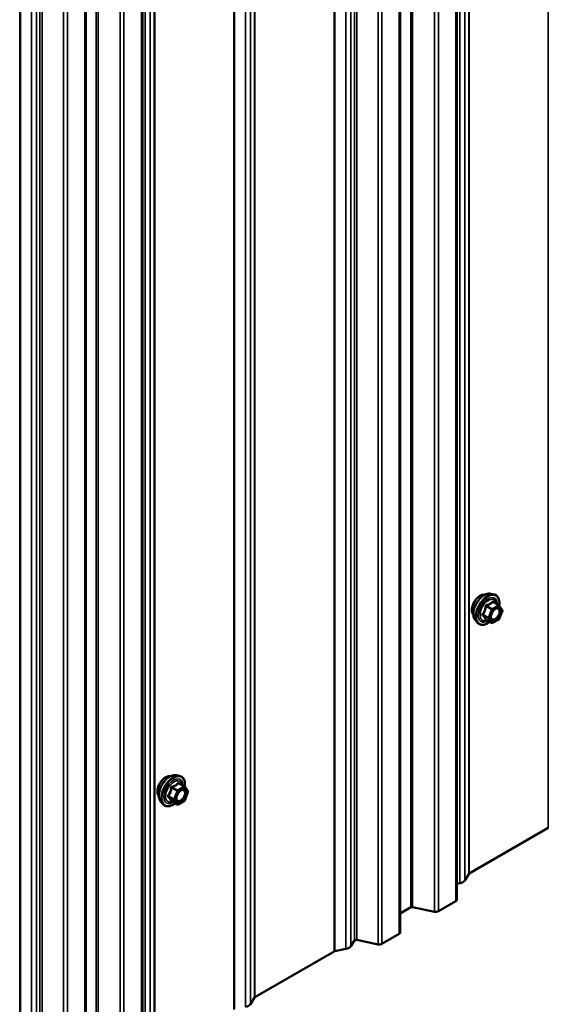
# Model space of a CAD drawing. Units: inches. Extents: x 0.6 to 33.4, y 0.6 to 21.4.
# Drawn here: x 30.1 to 31, y 14.5 to 16.2 of the extents above; entities that cross this region are included whole.
import ezdxf

# ---------------------------------------------------------------- set-up
doc = ezdxf.new("R2010")
doc.units = ezdxf.units.IN
doc.header["$LTSCALE"] = 2
doc.header["$MEASUREMENT"] = 0
doc.layers.add('Visible (ANSI)', color=7, linetype='Continuous', lineweight=50)
doc.layers.add('Visible Narrow (ANSI)', color=7, linetype='Continuous', lineweight=35)

msp = doc.modelspace()

# ---------------------------------------------------------------- linework, layer by layer
at = {"layer": 'Visible (ANSI)'}
for p, q in [((30.87236, 14.65703), (30.87236, 19.55601)), ((30.77057, 14.59826), (30.77057, 19.49724)), ((30.30667, 14.33043), (30.30667, 19.22941)), ((30.20489, 14.27166), (30.20489, 19.17064)), ((30.9331, 15.20759), (30.939, 15.20639)), ((30.94785, 15.18716), (30.93803, 15.19283)), ((30.94842, 15.18664), (30.95405, 15.17862)), ((30.95426, 15.17694), (30.94863, 15.16241)), ((30.90559, 15.15994), (30.90958, 15.15543)), ((30.93478, 15.155), (30.92497, 15.16067)), ((30.94785, 15.16151), (30.93658, 15.155)), ((30.36741, 14.88099), (30.37332, 14.87979)), ((30.38216, 14.86056), (30.37235, 14.86623)), ((30.38274, 14.86004), (30.38837, 14.85202)), ((30.38857, 14.85034), (30.38294, 14.83582)), ((30.3399, 14.83334), (30.34389, 14.82883)), ((30.3691, 14.8284), (30.35928, 14.83407)), ((30.38216, 14.83491), (30.3709, 14.8284)), ((31.03679, 14.78616), (30.89435, 14.70392)), ((30.89361, 14.70324), (30.88635, 14.69173)), ((30.87747, 14.6866), (30.87236, 14.68552)), ((30.87048, 14.65441), (30.83908, 14.63628)), ((30.78939, 14.64332), (30.77057, 14.63245)), ((30.83236, 14.63542), (30.79275, 14.64375)), ((30.68795, 14.58365), (30.68155, 14.57348)), ((30.73058, 14.57666), (30.69206, 14.58475)), ((30.7687, 14.59565), (30.73729, 14.57752)), ((30.67266, 14.56836), (30.65272, 14.56416)), ((30.65155, 14.56374), (30.50911, 14.4815)), ((30.50836, 14.48082), (30.5011, 14.46931))]:
    msp.add_line(p, q, dxfattribs=at)
for centre, start, end in [((30.94695, 15.1856), 35.10391, 60), ((30.95258, 15.17759), 338.79398, 35.10391), ((30.93568, 15.15656), 240, 300), ((30.94695, 15.16307), 300, 338.79398), ((30.38126, 14.859), 35.10391, 60), ((30.3869, 14.85099), 338.79398, 35.10391), ((30.38126, 14.83647), 300, 338.79398), ((30.37, 14.82996), 240, 300)]:
    msp.add_arc(centre, 0.0018, start, end, dxfattribs=at)
for centre, major_axis, start_param, end_param in [((30.87238, 14.69466), (0.01486, 0), 5.0614548, 5.9341195), ((30.89661, 14.70261), (-0.0032, 0), 5.4977871, 5.9341195), ((30.86596, 14.65703), (0.0064, 0), 5.4977871, 6.2831853), ((30.79165, 14.64201), (-0.0032, 0), 4.3633231, 5.4977871), ((30.83455, 14.63889), (-0.0064, 0), 1.2217305, 2.3561945), ((30.69096, 14.58302), (-0.0032, 0), 4.3633231, 5.9341195), ((30.76417, 14.59826), (0.0064, 0), 5.4977871, 6.2831853), ((30.66758, 14.57642), (0.01486, 0), 5.0614548, 5.9341195), ((30.73277, 14.58013), (-0.0064, 0), 1.2217305, 2.3561945), ((30.65381, 14.56243), (-0.0032, 0), 5.0614548, 5.4977871), ((30.51137, 14.48019), (-0.0032, 0), 5.4977871, 5.9341195), ((30.48714, 14.47224), (0.01486, 0), 5.0614548, 5.9341195)]:
    msp.add_ellipse(centre, major_axis=major_axis, ratio=0.5773503, start_param=start_param, end_param=end_param, dxfattribs=at)
for points, knots in [([(30.90197, 15.16975), (30.90166, 15.1701), (30.90138, 15.17047), (30.90034, 15.1721), (30.89981, 15.17357), (30.89922, 15.17691), (30.89919, 15.17881), (30.89965, 15.18279), (30.90015, 15.18488), (30.90161, 15.18904), (30.90257, 15.19111), (30.90486, 15.19502), (30.90619, 15.19686), (30.90909, 15.20014), (30.91065, 15.20158), (30.91389, 15.2039), (30.91556, 15.20479), (30.91884, 15.20589), (30.92045, 15.2061), (30.92223, 15.20592), (30.92252, 15.20588), (30.92279, 15.20582)], [3.5950776, 3.5950776, 3.5950776, 3.5950776, 3.6965121, 3.6965121, 4.0055065, 4.0055065, 4.3312732, 4.3312732, 4.6591512, 4.6591512, 4.9857116, 4.9857116, 5.3117086, 5.3117086, 5.6383489, 5.6383489, 5.9662851, 5.9662851, 6.2914423, 6.2914423, 6.3532992, 6.3532992, 6.3532992, 6.3532992]), ([(30.90559, 15.15994), (30.90437, 15.16131), (30.90346, 15.163), (30.90218, 15.16698), (30.90188, 15.16932), (30.90196, 15.17437), (30.90237, 15.1771), (30.90385, 15.18261), (30.90491, 15.18539), (30.90758, 15.19074), (30.90919, 15.1933), (30.91278, 15.19797), (30.91477, 15.20008), (30.91897, 15.20364), (30.92118, 15.20509), (30.92561, 15.20713), (30.92785, 15.20773), (30.93106, 15.20787), (30.9321, 15.2078), (30.9331, 15.20759)], [3.594013, 3.594013, 3.594013, 3.594013, 3.8859985, 3.8859985, 4.2076322, 4.2076322, 4.5397107, 4.5397107, 4.870499, 4.870499, 5.1998295, 5.1998295, 5.5295102, 5.5295102, 5.861069, 5.861069, 6.1917646, 6.1917646, 6.3543637, 6.3543637, 6.3543637, 6.3543637]), ([(30.939, 15.20639), (30.9409, 15.206), (30.94262, 15.20515), (30.94546, 15.20265), (30.94659, 15.20101), (30.94821, 15.19707), (30.94869, 15.19472), (30.94887, 15.19038), (30.94877, 15.18849), (30.94849, 15.18653)], [0.0711784, 0.0711784, 0.0711784, 0.0711784, 0.3775058, 0.3775058, 0.6802381, 0.6802381, 0.9990552, 0.9990552, 1.2232326, 1.2232326, 1.2232326, 1.2232326]), ([(30.93406, 15.16213), (30.93375, 15.16275), (30.93352, 15.16355), (30.93335, 15.16538), (30.93338, 15.16638), (30.93371, 15.16851), (30.934, 15.16965), (30.93484, 15.17195), (30.93539, 15.17311), (30.93668, 15.17533), (30.93742, 15.17639), (30.93902, 15.17826), (30.93988, 15.17908), (30.94158, 15.18041), (30.94243, 15.18092), (30.94401, 15.18161), (30.94475, 15.18179), (30.9454, 15.18183), (30.94542, 15.18184), (30.94544, 15.18184)], [3.7618421, 3.7618421, 3.7618421, 3.7618421, 4.0862233, 4.0862233, 4.3810848, 4.3810848, 4.6785986, 4.6785986, 4.9803351, 4.9803351, 5.2836045, 5.2836045, 5.5851959, 5.5851959, 5.8824161, 5.8824161, 6.1775159, 6.1775159, 6.1865347, 6.1865347, 6.1865347, 6.1865347]), ([(30.93133, 15.15699), (30.93014, 15.15607), (30.92892, 15.15525), (30.92539, 15.15324), (30.92307, 15.15234), (30.91862, 15.15154), (30.9165, 15.15162), (30.91278, 15.15275), (30.91116, 15.15375), (30.90976, 15.15523), (30.90967, 15.15533), (30.90958, 15.15543)], [2.4509831, 2.4509831, 2.4509831, 2.4509831, 2.623388, 2.623388, 2.9490217, 2.9490217, 3.2693023, 3.2693023, 3.572804, 3.572804, 3.594013, 3.594013, 3.594013, 3.594013]), ([(30.92469, 15.16077), (30.92469, 15.16077), (30.9247, 15.16077), (30.92471, 15.16077), (30.92474, 15.16077), (30.92483, 15.16073), (30.92489, 15.16071), (30.92497, 15.16067)], [0.050221333, 0.050221333, 0.050221333, 0.050221333, 0.053570787, 0.053570787, 0.06338584, 0.06338584, 0.07248921, 0.07248921, 0.07248921, 0.07248921]), ([(30.33628, 14.84315), (30.33598, 14.8435), (30.33569, 14.84388), (30.33466, 14.84551), (30.33412, 14.84697), (30.33353, 14.85031), (30.3335, 14.85221), (30.33396, 14.85619), (30.33446, 14.85829), (30.33592, 14.86244), (30.33688, 14.86451), (30.33917, 14.86842), (30.3405, 14.87026), (30.3434, 14.87354), (30.34497, 14.87498), (30.34821, 14.8773), (30.34988, 14.87819), (30.35315, 14.87929), (30.35476, 14.8795), (30.35655, 14.87932), (30.35683, 14.87928), (30.35711, 14.87922)], [3.5950776, 3.5950776, 3.5950776, 3.5950776, 3.6965121, 3.6965121, 4.0055065, 4.0055065, 4.3312732, 4.3312732, 4.6591512, 4.6591512, 4.9857116, 4.9857116, 5.3117086, 5.3117086, 5.6383489, 5.6383489, 5.9662851, 5.9662851, 6.2914423, 6.2914423, 6.3532992, 6.3532992, 6.3532992, 6.3532992]), ([(30.3399, 14.83334), (30.33869, 14.83471), (30.33777, 14.8364), (30.3365, 14.84038), (30.33619, 14.84272), (30.33628, 14.84778), (30.33668, 14.8505), (30.33816, 14.85601), (30.33923, 14.85879), (30.3419, 14.86414), (30.3435, 14.8667), (30.3471, 14.87138), (30.34909, 14.87349), (30.35328, 14.87704), (30.35549, 14.87849), (30.35993, 14.88053), (30.36216, 14.88113), (30.36538, 14.88127), (30.36641, 14.8812), (30.36741, 14.88099)], [3.594013, 3.594013, 3.594013, 3.594013, 3.8859985, 3.8859985, 4.2076322, 4.2076322, 4.5397107, 4.5397107, 4.870499, 4.870499, 5.1998295, 5.1998295, 5.5295102, 5.5295102, 5.861069, 5.861069, 6.1917646, 6.1917646, 6.3543637, 6.3543637, 6.3543637, 6.3543637]), ([(30.37332, 14.87979), (30.37521, 14.8794), (30.37694, 14.87856), (30.37978, 14.87605), (30.3809, 14.87442), (30.38253, 14.87047), (30.383, 14.86812), (30.38319, 14.86378), (30.38308, 14.86189), (30.38281, 14.85993)], [0.0711784, 0.0711784, 0.0711784, 0.0711784, 0.3775058, 0.3775058, 0.6802381, 0.6802381, 0.9990552, 0.9990552, 1.2232326, 1.2232326, 1.2232326, 1.2232326]), ([(30.36838, 14.83553), (30.36806, 14.83615), (30.36783, 14.83695), (30.36766, 14.83878), (30.36769, 14.83978), (30.36802, 14.84191), (30.36832, 14.84305), (30.36916, 14.84535), (30.3697, 14.84652), (30.37099, 14.84873), (30.37174, 14.84979), (30.37334, 14.85166), (30.37419, 14.85248), (30.37589, 14.85381), (30.37674, 14.85432), (30.37833, 14.85501), (30.37906, 14.85519), (30.37971, 14.85524), (30.37973, 14.85524), (30.37975, 14.85524)], [3.7618421, 3.7618421, 3.7618421, 3.7618421, 4.0862233, 4.0862233, 4.3810848, 4.3810848, 4.6785986, 4.6785986, 4.9803351, 4.9803351, 5.2836045, 5.2836045, 5.5851959, 5.5851959, 5.8824161, 5.8824161, 6.1775159, 6.1775159, 6.1865347, 6.1865347, 6.1865347, 6.1865347]), ([(30.36565, 14.83039), (30.36445, 14.82947), (30.36324, 14.82865), (30.35971, 14.82664), (30.35738, 14.82574), (30.35294, 14.82494), (30.35082, 14.82502), (30.3471, 14.82615), (30.34548, 14.82715), (30.34407, 14.82863), (30.34398, 14.82873), (30.34389, 14.82883)], [2.4509831, 2.4509831, 2.4509831, 2.4509831, 2.623388, 2.623388, 2.9490217, 2.9490217, 3.2693023, 3.2693023, 3.572804, 3.572804, 3.594013, 3.594013, 3.594013, 3.594013]), ([(30.35901, 14.83417), (30.35901, 14.83417), (30.35901, 14.83417), (30.35903, 14.83417), (30.35905, 14.83417), (30.35915, 14.83414), (30.35921, 14.83411), (30.35928, 14.83407)], [0.050221333, 0.050221333, 0.050221333, 0.050221333, 0.053570787, 0.053570787, 0.06338584, 0.06338584, 0.07248921, 0.07248921, 0.07248921, 0.07248921])]:
    msp.add_open_spline(points, degree=3, knots=knots, dxfattribs=at)
at = {"layer": 'Visible Narrow (ANSI)'}
for p, q in [((31.03679, 19.68514), (31.03679, 14.78616)), ((30.89361, 19.60222), (30.89361, 14.70324)), ((30.89435, 19.6029), (30.89435, 14.70392)), ((30.87747, 19.58558), (30.87747, 14.6866)), ((30.88635, 19.59071), (30.88635, 14.69173)), ((30.87048, 19.55339), (30.87048, 14.65441)), ((30.78939, 19.5423), (30.78939, 14.64332)), ((30.79275, 19.54273), (30.79275, 14.64375)), ((30.83236, 19.5344), (30.83236, 14.63542)), ((30.83908, 19.53526), (30.83908, 14.63628)), ((30.7687, 19.49463), (30.7687, 14.59565)), ((30.68795, 19.48263), (30.68795, 14.58365)), ((30.69206, 19.48373), (30.69206, 14.58475)), ((30.73058, 19.47564), (30.73058, 14.57666)), ((30.73729, 19.4765), (30.73729, 14.57752)), ((30.65155, 19.46271), (30.65155, 14.56374)), ((30.65272, 19.46314), (30.65272, 14.56416)), ((30.67266, 19.46734), (30.67266, 14.56836)), ((30.68155, 19.47246), (30.68155, 14.57348)), ((30.5011, 19.36829), (30.5011, 14.46931)), ((30.50836, 19.3798), (30.50836, 14.48082)), ((30.50911, 19.38047), (30.50911, 14.4815)), ((30.47111, 19.35854), (30.47111, 14.45956)), ((30.47228, 19.35897), (30.47228, 14.45999)), ((30.49222, 19.36316), (30.49222, 14.46418)), ((30.32066, 19.26411), (30.32066, 14.36513)), ((30.32792, 19.27562), (30.32792, 14.37664)), ((30.32867, 19.2763), (30.32867, 14.37732)), ((30.31178, 19.25898), (30.31178, 14.36)), ((30.3048, 19.22679), (30.3048, 14.32781)), ((30.2237, 19.2157), (30.2237, 14.31672)), ((30.22706, 19.21613), (30.22706, 14.31715)), ((30.26668, 19.2078), (30.26668, 14.30882)), ((30.27339, 19.20866), (30.27339, 14.30968)), ((30.12226, 19.15603), (30.12226, 14.25705)), ((30.12636, 19.15713), (30.12636, 14.25816)), ((30.20301, 19.16803), (30.20301, 14.26905)), ((30.08586, 19.13612), (30.08586, 14.23714)), ((30.08703, 19.13655), (30.08703, 14.23757)), ((30.10697, 19.14074), (30.10697, 14.24176)), ((30.11585, 19.14587), (30.11585, 14.24689)), ((30.16489, 19.14904), (30.16489, 14.25006)), ((30.17161, 19.1499), (30.17161, 14.25092)), ((30.92494, 15.18476), (30.93458, 15.17919)), ((30.93568, 15.18057), (30.92604, 15.18613)), ((30.94695, 15.18707), (30.93568, 15.18057)), ((30.93695, 15.17836), (30.94822, 15.18487)), ((30.93731, 15.19263), (30.94695, 15.18707)), ((30.94822, 15.18487), (30.95385, 15.17685)), ((30.92894, 15.16467), (30.91931, 15.17024)), ((30.91931, 15.16877), (30.92894, 15.1632)), ((30.93458, 15.17919), (30.92894, 15.16467)), ((30.93132, 15.16384), (30.93695, 15.17836)), ((30.95385, 15.17685), (30.94822, 15.16233)), ((30.93458, 15.15519), (30.92494, 15.16075)), ((30.92894, 15.1632), (30.93458, 15.15519)), ((30.93695, 15.15583), (30.93132, 15.16384)), ((30.94822, 15.16233), (30.93695, 15.15583)), ((30.37163, 14.86604), (30.38126, 14.86047)), ((30.35926, 14.85816), (30.36889, 14.8526)), ((30.37, 14.85397), (30.36036, 14.85953)), ((30.36889, 14.8526), (30.36326, 14.83808)), ((30.36563, 14.83724), (30.37127, 14.85176)), ((30.38126, 14.86047), (30.37, 14.85397)), ((30.37127, 14.85176), (30.38254, 14.85827)), ((30.38254, 14.85827), (30.38817, 14.85025)), ((30.38817, 14.85025), (30.38254, 14.83573)), ((30.36326, 14.83808), (30.35362, 14.84364)), ((30.35362, 14.84217), (30.36326, 14.83661)), ((30.36889, 14.82859), (30.35926, 14.83415)), ((30.36326, 14.83661), (30.36889, 14.82859)), ((30.37127, 14.82923), (30.36563, 14.83724)), ((30.38254, 14.83573), (30.37127, 14.82923))]:
    msp.add_line(p, q, dxfattribs=at)
for centre, major_axis, ratio, start_param, end_param in [((30.91459, 15.18651), (-0.01063, -0.0184), 0.5773503, 3.3535374, 6.0712406), ((30.922, 15.18223), (-0.01401, -0.02427), 0.5773503, 3.3322137, 6.0925643), ((30.92713, 15.17927), (-0.01498, -0.02595), 0.5773503, 3.3322137, 6.0925643), ((30.92802, 15.17876), (-0.0145, -0.02511), 0.5773503, 2.2016566, 7.2194205), ((30.92802, 15.17876), (0.01216, 0.02106), 0.5773503, 5.4975062, 10.2104571), ((30.92885, 15.17828), (-0.01055, -0.01828), 0.5773503, 2.5227558, 6.9020222), ((30.92384, 15.18486), (-0.00179, 0.00018), 0.009094, 4.0502968, 4.9969134), ((30.92604, 15.1876), (0.00048, -0.00173), 0.3546411, 4.671027, 5.6176437), ((30.93731, 15.1941), (-0.00138, 0.00115), 0.7354565, 1.175016, 2.1216326), ((30.93952, 15.19391), (-0.00132, -0.00123), 0.5541429, 5.5932454, 6.1714459), ((30.94695, 15.1856), (0.0009, 0.00156), 0.5773503, 0, 0.7853982), ((30.94695, 15.1856), (0.0009, -0.00156), 0.5773503, 0.7853982, 2.3561945), ((30.94695, 15.1856), (0.00147, 0.00104), 0.7886751, 5.0632684, 6.2831853), ((30.91821, 15.17034), (0.00142, -0.00111), 0.3899094, 1.028375, 1.9749917), ((30.91821, 15.1674), (0.00132, 0.00123), 0.5541429, 0.2566768, 1.2032934), ((30.93568, 15.1791), (-0.0009, -0.00156), 0.5773503, 3.9269908, 4.9741884), ((30.93568, 15.1791), (0.00168, -0.00065), 0.2113249, 4.0804747, 5.651271), ((30.93568, 15.1791), (-0.0009, 0.00156), 0.5773503, 3.9269908, 5.4977871), ((30.9489, 15.16986), (0.00168, -0.00065), 0.2119651, 1.3993322, 2.5095745), ((30.95258, 15.17759), (0.00147, 0.00104), 0.7886751, 5.0632684, 6.2831853), ((30.95258, 15.17759), (0.00168, -0.00065), 0.2113249, 5.651271, 6.2831853), ((30.92384, 15.15938), (0.00173, 0.00051), 0.9349583, 0.6381218, 1.5847384), ((30.93005, 15.16458), (-0.0009, -0.00156), 0.5773503, 4.9741884, 6.0213859), ((30.93005, 15.16458), (-0.00168, 0.00065), 0.2113249, 0.938882, 2.5096783), ((30.93005, 15.16458), (-0.00147, -0.00104), 0.7886751, 0.3508794, 1.9216757), ((30.93568, 15.15656), (-0.00147, -0.00104), 0.7886751, 0.3508794, 1.9216757), ((30.93568, 15.15656), (-0.0009, -0.00156), 0.5773503, 6.0213859, 6.2831853), ((30.93568, 15.15656), (0.0009, -0.00156), 0.5773503, 0, 0.7853982), ((30.94695, 15.16307), (0.0009, -0.00156), 0.5773503, 0, 0.7853982), ((30.94695, 15.16307), (0.00168, -0.00065), 0.2113249, 5.651271, 6.2831853), ((30.3489, 14.85991), (-0.01063, -0.0184), 0.5773503, 3.3535374, 6.0712406), ((30.35631, 14.85563), (-0.01401, -0.02427), 0.5773503, 3.3322137, 6.0925643), ((30.36145, 14.85267), (-0.01498, -0.02595), 0.5773503, 3.3322137, 6.0925643), ((30.36234, 14.85216), (-0.0145, -0.02511), 0.5773503, 2.2016566, 7.2194205), ((30.36234, 14.85216), (0.01216, 0.02106), 0.5773503, 5.4975062, 10.2104571), ((30.36316, 14.85168), (-0.01055, -0.01828), 0.5773503, 2.5227558, 6.9020222), ((30.37163, 14.86751), (-0.00138, 0.00115), 0.7354565, 1.175016, 2.1216326), ((30.37383, 14.86731), (-0.00132, -0.00123), 0.5541429, 5.5932454, 6.1714459), ((30.35815, 14.85826), (-0.00179, 0.00018), 0.009094, 4.0502968, 4.9969134), ((30.36036, 14.861), (0.00048, -0.00173), 0.3546411, 4.671027, 5.6176437), ((30.37, 14.8525), (-0.0009, -0.00156), 0.5773503, 3.9269908, 4.9741884), ((30.37, 14.8525), (0.00168, -0.00065), 0.2113249, 4.0804747, 5.651271), ((30.37, 14.8525), (-0.0009, 0.00156), 0.5773503, 3.9269908, 5.4977871), ((30.38126, 14.859), (0.0009, 0.00156), 0.5773503, 0, 0.7853982), ((30.38126, 14.859), (0.0009, -0.00156), 0.5773503, 0.7853982, 2.3561945), ((30.38126, 14.859), (0.00147, 0.00104), 0.7886751, 5.0632684, 6.2831853), ((30.3869, 14.85099), (0.00147, 0.00104), 0.7886751, 5.0632684, 6.2831853), ((30.3869, 14.85099), (0.00168, -0.00065), 0.2113249, 5.651271, 6.2831853), ((30.35252, 14.84374), (0.00142, -0.00111), 0.3899094, 1.028375, 1.9749917), ((30.35252, 14.8408), (0.00132, 0.00123), 0.5541429, 0.2566768, 1.2032934), ((30.35815, 14.83278), (0.00173, 0.00051), 0.9349583, 0.6381218, 1.5847384), ((30.36436, 14.83798), (-0.0009, -0.00156), 0.5773503, 4.9741884, 6.0213859), ((30.36436, 14.83798), (-0.00168, 0.00065), 0.2113249, 0.938882, 2.5096783), ((30.36436, 14.83798), (-0.00147, -0.00104), 0.7886751, 0.3508794, 1.9216757), ((30.38322, 14.84326), (0.00168, -0.00065), 0.2119651, 1.3993322, 2.5095745), ((30.38126, 14.83647), (0.0009, -0.00156), 0.5773503, 0, 0.7853982), ((30.38126, 14.83647), (0.00168, -0.00065), 0.2113249, 5.651271, 6.2831853), ((30.37, 14.82996), (-0.00147, -0.00104), 0.7886751, 0.3508794, 1.9216757), ((30.37, 14.82996), (-0.0009, -0.00156), 0.5773503, 6.0213859, 6.2831853), ((30.37, 14.82996), (0.0009, -0.00156), 0.5773503, 0, 0.7853982)]:
    msp.add_ellipse(centre, major_axis=major_axis, ratio=ratio, start_param=start_param, end_param=end_param, dxfattribs=at)
for centre in [(30.94259, 15.17035), (30.3769, 14.84375)]:
    msp.add_ellipse(centre, major_axis=(-0.00688, -0.01192), ratio=0.5773503, dxfattribs=at)
for points, knots in [([(30.92334, 15.18492), (30.92328, 15.18418), (30.92321, 15.18344), (30.92285, 15.1809), (30.92242, 15.17914), (30.92179, 15.1775), (30.92115, 15.17586), (30.9203, 15.17433), (30.91891, 15.17236), (30.91849, 15.17181), (30.91804, 15.17128)], [-0.79343171, -0.79343171, -0.79343171, -0.79343171, -0.73407951, -0.73407951, -0.58703534, -0.58703534, -0.58703534, -0.43999117, -0.43999117, -0.38063897, -0.38063897, -0.38063897, -0.38063897]), ([(30.91931, 15.17024), (30.91975, 15.1708), (30.92018, 15.17139), (30.92159, 15.1735), (30.92247, 15.17514), (30.92316, 15.1769), (30.92384, 15.17866), (30.92432, 15.18054), (30.92476, 15.18321), (30.92486, 15.18398), (30.92494, 15.18476)], [0.38063897, 0.38063897, 0.38063897, 0.38063897, 0.43999117, 0.43999117, 0.58703534, 0.58703534, 0.58703534, 0.73407951, 0.73407951, 0.79343171, 0.79343171, 0.79343171, 0.79343171]), ([(30.92541, 15.1875), (30.92515, 15.18744), (30.92491, 15.18734), (30.92434, 15.187), (30.92404, 15.18672), (30.92365, 15.18612), (30.92352, 15.18583), (30.92339, 15.18532), (30.92335, 15.18512), (30.92334, 15.18492)], [-0.097231966, -0.097231966, -0.097231966, -0.097231966, -0.074882683, -0.074882683, -0.041601491, -0.041601491, -0.016000573, -0.016000573, 0, 0, 0, 0]), ([(30.92494, 15.18476), (30.92493, 15.18488), (30.92493, 15.18499), (30.92496, 15.18528), (30.92501, 15.18545), (30.92521, 15.18578), (30.92537, 15.18592), (30.92572, 15.18607), (30.92588, 15.18611), (30.92604, 15.18613)], [0, 0, 0, 0, 0.016000573, 0.016000573, 0.041601491, 0.041601491, 0.074882683, 0.074882683, 0.097231966, 0.097231966, 0.097231966, 0.097231966]), ([(30.936, 15.19361), (30.93568, 15.19321), (30.93535, 15.19281), (30.93408, 15.19148), (30.93301, 15.19061), (30.93173, 15.18987), (30.93046, 15.18914), (30.92899, 15.18854), (30.92675, 15.18785), (30.92609, 15.18767), (30.92541, 15.1875)], [-0.79389075, -0.79389075, -0.79389075, -0.79389075, -0.73452768, -0.73452768, -0.58748351, -0.58748351, -0.58748351, -0.44043934, -0.44043934, -0.38107627, -0.38107627, -0.38107627, -0.38107627]), ([(30.92604, 15.18613), (30.92675, 15.18632), (30.92744, 15.18654), (30.92978, 15.18733), (30.93134, 15.188), (30.93271, 15.18879), (30.93407, 15.18957), (30.93524, 15.19048), (30.93661, 15.19183), (30.93697, 15.19223), (30.93731, 15.19263)], [0.38107627, 0.38107627, 0.38107627, 0.38107627, 0.44043934, 0.44043934, 0.58748351, 0.58748351, 0.58748351, 0.73452768, 0.73452768, 0.79389075, 0.79389075, 0.79389075, 0.79389075]), ([(30.93807, 15.19343), (30.93791, 15.1936), (30.93774, 15.19375), (30.93732, 15.19403), (30.93706, 15.19411), (30.93662, 15.19408), (30.93644, 15.19401), (30.93617, 15.19381), (30.93608, 15.19372), (30.936, 15.19361)], [-0.097231966, -0.097231966, -0.097231966, -0.097231966, -0.074882683, -0.074882683, -0.041601491, -0.041601491, -0.016000573, -0.016000573, 0, 0, 0, 0]), ([(30.93731, 15.19263), (30.93733, 15.1927), (30.93736, 15.19276), (30.93746, 15.19289), (30.93754, 15.19293), (30.93775, 15.19295), (30.93788, 15.19291), (30.93803, 15.19283)], [0, 0, 0, 0, 0.016000573, 0.016000573, 0.041601491, 0.041601491, 0.07248921, 0.07248921, 0.07248921, 0.07248921]), ([(30.91804, 15.17128), (30.91788, 15.17108), (30.91774, 15.17087), (30.9175, 15.17031), (30.91744, 15.16996), (30.91751, 15.16938), (30.9176, 15.16913), (30.91782, 15.16877), (30.91793, 15.16864), (30.91804, 15.16852)], [-0.097231966, -0.097231966, -0.097231966, -0.097231966, -0.074882683, -0.074882683, -0.041601491, -0.041601491, -0.016000573, -0.016000573, 0, 0, 0, 0]), ([(30.91804, 15.16852), (30.91848, 15.16808), (30.91891, 15.16764), (30.9203, 15.16615), (30.92115, 15.16514), (30.92179, 15.16424), (30.92242, 15.16333), (30.92285, 15.16252), (30.92321, 15.16152), (30.92328, 15.16125), (30.92334, 15.16099)], [-0.79389075, -0.79389075, -0.79389075, -0.79389075, -0.73452768, -0.73452768, -0.58748351, -0.58748351, -0.58748351, -0.44043934, -0.44043934, -0.38107627, -0.38107627, -0.38107627, -0.38107627]), ([(30.91931, 15.16877), (30.91922, 15.16885), (30.91915, 15.16893), (30.91899, 15.16915), (30.91893, 15.16929), (30.91888, 15.16961), (30.91892, 15.16979), (30.91909, 15.17005), (30.91919, 15.17015), (30.91931, 15.17024)], [0, 0, 0, 0, 0.016000573, 0.016000573, 0.041601491, 0.041601491, 0.074882683, 0.074882683, 0.097231966, 0.097231966, 0.097231966, 0.097231966]), ([(30.92494, 15.16075), (30.92486, 15.16102), (30.92476, 15.1613), (30.92432, 15.16234), (30.92384, 15.16319), (30.92316, 15.16417), (30.92247, 15.16514), (30.92159, 15.16622), (30.92018, 15.16782), (30.91975, 15.16829), (30.91931, 15.16877)], [0.38107627, 0.38107627, 0.38107627, 0.38107627, 0.44043934, 0.44043934, 0.58748351, 0.58748351, 0.58748351, 0.73452768, 0.73452768, 0.79389075, 0.79389075, 0.79389075, 0.79389075]), ([(30.94763, 15.17059), (30.9471, 15.16924), (30.94638, 15.16789), (30.94448, 15.16522), (30.94323, 15.16395), (30.94077, 15.16223), (30.93957, 15.16173), (30.93743, 15.16145), (30.9365, 15.16165), (30.93504, 15.1626), (30.9345, 15.16331), (30.93386, 15.16502), (30.93371, 15.16597), (30.93374, 15.16792), (30.93387, 15.16888), (30.93414, 15.16995), (30.93417, 15.17004), (30.93419, 15.17012)], [-0.83564392, -0.83564392, -0.83564392, -0.83564392, -0.7228785, -0.7228785, -0.58435367, -0.58435367, -0.45806676, -0.45806676, -0.33967028, -0.33967028, -0.23060447, -0.23060447, -0.13462346, -0.13462346, -0.05177826, -0.05177826, -0.04481287, -0.04481287, -0.04481287, -0.04481287]), ([(30.93406, 15.16213), (30.93445, 15.16137), (30.93497, 15.16077), (30.93649, 15.15978), (30.93757, 15.15956), (30.94003, 15.15987), (30.94141, 15.16045), (30.94425, 15.16244), (30.9457, 15.16391), (30.94788, 15.16698), (30.94872, 15.16854), (30.94932, 15.1701)], [0.25278262, 0.25278262, 0.25278262, 0.25278262, 0.33967028, 0.33967028, 0.45806676, 0.45806676, 0.58435367, 0.58435367, 0.7228785, 0.7228785, 0.83564392, 0.83564392, 0.83564392, 0.83564392]), ([(30.93858, 15.17773), (30.9388, 15.17795), (30.93901, 15.17815), (30.94033, 15.17932), (30.9415, 15.18004), (30.94397, 15.18091), (30.94526, 15.18089), (30.94722, 15.17989), (30.94792, 15.179), (30.94864, 15.17669), (30.94871, 15.17533), (30.94835, 15.17281), (30.94805, 15.17169), (30.94763, 15.17059)], [0.18448397, 0.18448397, 0.18448397, 0.18448397, 0.20872874, 0.20872874, 0.33060969, 0.33060969, 0.47998326, 0.47998326, 0.61751594, 0.61751594, 0.74414261, 0.74414261, 0.83564392, 0.83564392, 0.83564392, 0.83564392]), ([(30.94932, 15.1701), (30.94981, 15.17136), (30.95016, 15.17266), (30.95057, 15.17556), (30.95049, 15.17713), (30.94966, 15.17979), (30.94885, 15.18082), (30.94708, 15.18173), (30.94629, 15.18188), (30.94543, 15.18183)], [-0.83564392, -0.83564392, -0.83564392, -0.83564392, -0.74414261, -0.74414261, -0.61751594, -0.61751594, -0.47998326, -0.47998326, -0.39245433, -0.39245433, -0.39245433, -0.39245433]), ([(30.92334, 15.16099), (30.92336, 15.16089), (30.92341, 15.16081), (30.92364, 15.16064), (30.92386, 15.16059), (30.92435, 15.16059), (30.9246, 15.16062), (30.9249, 15.16068), (30.92492, 15.16068), (30.92494, 15.16068)], [-0.097231966, -0.097231966, -0.097231966, -0.097231966, -0.074882683, -0.074882683, -0.041601491, -0.041601491, -0.016000573, -0.016000573, -0.014137847, -0.014137847, -0.014137847, -0.014137847]), ([(30.92497, 15.16067), (30.92496, 15.16067), (30.92496, 15.16067), (30.92493, 15.1607), (30.92492, 15.16072), (30.92494, 15.16075)], [0.07248921, 0.07248921, 0.07248921, 0.07248921, 0.074882683, 0.074882683, 0.097231966, 0.097231966, 0.097231966, 0.097231966]), ([(30.37031, 14.86701), (30.37, 14.86661), (30.36966, 14.86621), (30.3684, 14.86488), (30.36732, 14.86401), (30.36605, 14.86328), (30.36477, 14.86254), (30.3633, 14.86194), (30.36106, 14.86125), (30.3604, 14.86107), (30.35972, 14.8609)], [-0.79389075, -0.79389075, -0.79389075, -0.79389075, -0.73452768, -0.73452768, -0.58748351, -0.58748351, -0.58748351, -0.44043934, -0.44043934, -0.38107627, -0.38107627, -0.38107627, -0.38107627]), ([(30.36036, 14.85953), (30.36106, 14.85973), (30.36175, 14.85994), (30.3641, 14.86073), (30.36566, 14.8614), (30.36702, 14.86219), (30.36839, 14.86298), (30.36955, 14.86388), (30.37092, 14.86523), (30.37129, 14.86563), (30.37163, 14.86604)], [0.38107627, 0.38107627, 0.38107627, 0.38107627, 0.44043934, 0.44043934, 0.58748351, 0.58748351, 0.58748351, 0.73452768, 0.73452768, 0.79389075, 0.79389075, 0.79389075, 0.79389075]), ([(30.37238, 14.86683), (30.37222, 14.867), (30.37206, 14.86715), (30.37163, 14.86743), (30.37137, 14.86751), (30.37093, 14.86748), (30.37075, 14.86741), (30.37049, 14.86722), (30.37039, 14.86712), (30.37031, 14.86701)], [-0.097231966, -0.097231966, -0.097231966, -0.097231966, -0.074882683, -0.074882683, -0.041601491, -0.041601491, -0.016000573, -0.016000573, 0, 0, 0, 0]), ([(30.37163, 14.86604), (30.37165, 14.8661), (30.37168, 14.86616), (30.37177, 14.86629), (30.37185, 14.86633), (30.37206, 14.86635), (30.3722, 14.86631), (30.37235, 14.86623)], [0, 0, 0, 0, 0.016000573, 0.016000573, 0.041601491, 0.041601491, 0.07248921, 0.07248921, 0.07248921, 0.07248921]), ([(30.35765, 14.85832), (30.3576, 14.85758), (30.35752, 14.85684), (30.35716, 14.8543), (30.35674, 14.85254), (30.3561, 14.8509), (30.35546, 14.84926), (30.35461, 14.84773), (30.35322, 14.84576), (30.3528, 14.84521), (30.35236, 14.84468)], [-0.79343171, -0.79343171, -0.79343171, -0.79343171, -0.73407951, -0.73407951, -0.58703534, -0.58703534, -0.58703534, -0.43999117, -0.43999117, -0.38063897, -0.38063897, -0.38063897, -0.38063897]), ([(30.35362, 14.84364), (30.35407, 14.84421), (30.35449, 14.84479), (30.35591, 14.8469), (30.35679, 14.84855), (30.35747, 14.8503), (30.35815, 14.85206), (30.35864, 14.85394), (30.35908, 14.85661), (30.35918, 14.85738), (30.35926, 14.85816)], [0.38063897, 0.38063897, 0.38063897, 0.38063897, 0.43999117, 0.43999117, 0.58703534, 0.58703534, 0.58703534, 0.73407951, 0.73407951, 0.79343171, 0.79343171, 0.79343171, 0.79343171]), ([(30.35972, 14.8609), (30.35947, 14.86084), (30.35922, 14.86074), (30.35866, 14.86041), (30.35836, 14.86012), (30.35796, 14.85952), (30.35783, 14.85923), (30.3577, 14.85872), (30.35767, 14.85852), (30.35765, 14.85832)], [-0.097231966, -0.097231966, -0.097231966, -0.097231966, -0.074882683, -0.074882683, -0.041601491, -0.041601491, -0.016000573, -0.016000573, 0, 0, 0, 0]), ([(30.35926, 14.85816), (30.35924, 14.85828), (30.35924, 14.8584), (30.35927, 14.85869), (30.35932, 14.85885), (30.35952, 14.85918), (30.35969, 14.85932), (30.36004, 14.85947), (30.36019, 14.85951), (30.36036, 14.85953)], [0, 0, 0, 0, 0.016000573, 0.016000573, 0.041601491, 0.041601491, 0.074882683, 0.074882683, 0.097231966, 0.097231966, 0.097231966, 0.097231966]), ([(30.3729, 14.85113), (30.37311, 14.85135), (30.37333, 14.85155), (30.37464, 14.85272), (30.37581, 14.85344), (30.37829, 14.85431), (30.37958, 14.85429), (30.38154, 14.85329), (30.38223, 14.8524), (30.38296, 14.85009), (30.38303, 14.84873), (30.38267, 14.84622), (30.38237, 14.84509), (30.38194, 14.844)], [0.18448397, 0.18448397, 0.18448397, 0.18448397, 0.20872874, 0.20872874, 0.33060969, 0.33060969, 0.47998326, 0.47998326, 0.61751594, 0.61751594, 0.74414261, 0.74414261, 0.83564392, 0.83564392, 0.83564392, 0.83564392]), ([(30.38364, 14.8435), (30.38413, 14.84476), (30.38447, 14.84606), (30.38489, 14.84896), (30.38481, 14.85053), (30.38397, 14.85319), (30.38317, 14.85422), (30.3814, 14.85513), (30.3806, 14.85528), (30.37974, 14.85523)], [-0.83564392, -0.83564392, -0.83564392, -0.83564392, -0.74414261, -0.74414261, -0.61751594, -0.61751594, -0.47998326, -0.47998326, -0.39245433, -0.39245433, -0.39245433, -0.39245433]), ([(30.35236, 14.84468), (30.35219, 14.84448), (30.35206, 14.84427), (30.35182, 14.84371), (30.35176, 14.84337), (30.35183, 14.84278), (30.35192, 14.84253), (30.35214, 14.84217), (30.35224, 14.84204), (30.35236, 14.84192)], [-0.097231966, -0.097231966, -0.097231966, -0.097231966, -0.074882683, -0.074882683, -0.041601491, -0.041601491, -0.016000573, -0.016000573, 0, 0, 0, 0]), ([(30.35236, 14.84192), (30.3528, 14.84148), (30.35322, 14.84104), (30.35462, 14.83955), (30.35546, 14.83855), (30.3561, 14.83764), (30.35674, 14.83673), (30.35716, 14.83593), (30.35752, 14.83492), (30.3576, 14.83465), (30.35765, 14.83439)], [-0.79389075, -0.79389075, -0.79389075, -0.79389075, -0.73452768, -0.73452768, -0.58748351, -0.58748351, -0.58748351, -0.44043934, -0.44043934, -0.38107627, -0.38107627, -0.38107627, -0.38107627]), ([(30.35362, 14.84217), (30.35354, 14.84225), (30.35346, 14.84233), (30.35331, 14.84255), (30.35325, 14.84269), (30.3532, 14.84301), (30.35324, 14.84319), (30.35341, 14.84345), (30.3535, 14.84355), (30.35362, 14.84364)], [0, 0, 0, 0, 0.016000573, 0.016000573, 0.041601491, 0.041601491, 0.074882683, 0.074882683, 0.097231966, 0.097231966, 0.097231966, 0.097231966]), ([(30.35926, 14.83415), (30.35918, 14.83442), (30.35908, 14.8347), (30.35864, 14.83574), (30.35815, 14.8366), (30.35747, 14.83757), (30.35679, 14.83854), (30.35591, 14.83962), (30.35449, 14.84122), (30.35406, 14.84169), (30.35362, 14.84217)], [0.38107627, 0.38107627, 0.38107627, 0.38107627, 0.44043934, 0.44043934, 0.58748351, 0.58748351, 0.58748351, 0.73452768, 0.73452768, 0.79389075, 0.79389075, 0.79389075, 0.79389075]), ([(30.35765, 14.83439), (30.35767, 14.83429), (30.35773, 14.83421), (30.35795, 14.83405), (30.35817, 14.83399), (30.35867, 14.83399), (30.35892, 14.83402), (30.35921, 14.83408), (30.35923, 14.83408), (30.35925, 14.83409)], [-0.097231966, -0.097231966, -0.097231966, -0.097231966, -0.074882683, -0.074882683, -0.041601491, -0.041601491, -0.016000573, -0.016000573, -0.014137847, -0.014137847, -0.014137847, -0.014137847]), ([(30.35928, 14.83407), (30.35928, 14.83407), (30.35927, 14.83407), (30.35924, 14.8341), (30.35924, 14.83412), (30.35926, 14.83415)], [0.07248921, 0.07248921, 0.07248921, 0.07248921, 0.074882683, 0.074882683, 0.097231966, 0.097231966, 0.097231966, 0.097231966]), ([(30.38194, 14.844), (30.38142, 14.84264), (30.38069, 14.84129), (30.3788, 14.83863), (30.37755, 14.83735), (30.37508, 14.83563), (30.37388, 14.83513), (30.37175, 14.83486), (30.37081, 14.83505), (30.36936, 14.836), (30.36882, 14.83671), (30.36817, 14.83842), (30.36802, 14.83937), (30.36805, 14.84132), (30.36819, 14.84228), (30.36846, 14.84336), (30.36848, 14.84344), (30.3685, 14.84352)], [-0.83564392, -0.83564392, -0.83564392, -0.83564392, -0.7228785, -0.7228785, -0.58435367, -0.58435367, -0.45806676, -0.45806676, -0.33967028, -0.33967028, -0.23060447, -0.23060447, -0.13462346, -0.13462346, -0.05177826, -0.05177826, -0.04481287, -0.04481287, -0.04481287, -0.04481287]), ([(30.36838, 14.83554), (30.36876, 14.83478), (30.36929, 14.83417), (30.3708, 14.83318), (30.37188, 14.83296), (30.37434, 14.83327), (30.37572, 14.83386), (30.37857, 14.83584), (30.38001, 14.83731), (30.38219, 14.84039), (30.38303, 14.84194), (30.38364, 14.8435)], [0.25278262, 0.25278262, 0.25278262, 0.25278262, 0.33967028, 0.33967028, 0.45806676, 0.45806676, 0.58435367, 0.58435367, 0.7228785, 0.7228785, 0.83564392, 0.83564392, 0.83564392, 0.83564392])]:
    msp.add_open_spline(points, degree=3, knots=knots, dxfattribs=at)
for points in [[(30.93916, 15.19218), (30.93881, 15.19258), (30.93845, 15.193), (30.93807, 15.19343)], [(30.37348, 14.86558), (30.37313, 14.86599), (30.37276, 14.8664), (30.37238, 14.86683)]]:
    msp.add_open_spline(points, degree=3, dxfattribs=at)

doc.saveas('drawing.dxf')
